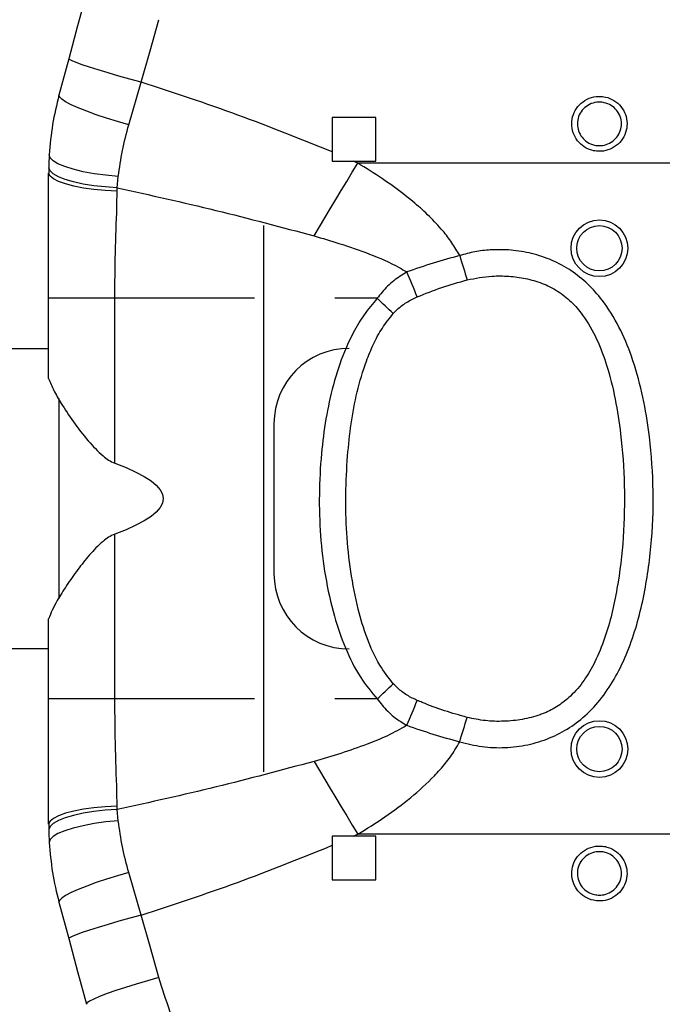
# Model space of a CAD drawing. Units: millimetres. Extents: x 2206 to 16803, y 2911 to 8851.
# Drawn here: x 13271 to 13399, y 5424 to 5621 of the extents above; entities that cross this region are included whole.
import ezdxf

# ---------------------------------------------------------------- set-up
doc = ezdxf.new("R2010")
doc.units = ezdxf.units.MM
doc.layers.add('标注层', color=6, linetype='Continuous')
doc.styles.get("Standard").update_dxf_attribs({"font": 'arial.ttf'})
doc.dimstyles.new('1：80', dxfattribs={"dimtxt": 80, "dimasz": 2.5, "dimexe": 1.25, "dimexo": 0.625, "dimtad": 1, "dimdec": 0, "dimdsep": 46, "dimtxsty": 'Standard', "dimcen": 2.5, "dimadec": 0, "dimazin": 0, "dimtfac": 1, "dimtdec": 0, "dimtmove": 0, "dimatfit": 3, "dimfxl": 1, "dimarcsym": 0})

# ---------------------------------------------------------------- blocks, each defined once
blk = doc.blocks.new('*D47')
at = {"layer": 'Defpoints', "color": 0, "transparency": 16777216}
for p in [(13746.06, 7325.11), (11240.88, 3725.11), (13746.06, 3725.11)]:
    blk.add_point(p, dxfattribs=at)
at = {"layer": '标注层', "color": 0, "lineweight": -2, "transparency": 16777216}
for p, q in [((13745.43, 7325.11), (11239.63, 7325.11)), ((11240.88, 7322.61), (11240.88, 3727.61)), ((13745.43, 3725.11), (11239.63, 3725.11))]:
    blk.add_line(p, q, dxfattribs=at)
at = {"layer": '标注层', "color": 0, "transparency": 16777216}
for points in [[(11240.46, 7322.61), (11241.29, 7322.61), (11240.88, 7325.11)], [(11240.46, 3727.61), (11241.29, 3727.61), (11240.88, 3725.11)]]:
    blk.add_solid(points, dxfattribs=at)
at = {"layer": '标注层', "color": 0, "transparency": 16777216, "insert": (11199.38, 5525.11), "char_height": 80, "attachment_point": 5, "rotation": 90}
blk.add_mtext('3600', dxfattribs=at)

msp = doc.modelspace()

# ---------------------------------------------------------------- linework, layer by layer
at = {"color": 7, "linetype": 'Continuous', "lineweight": 25}
for p, q in [((13280.64, 5612.95), (13278.68, 5605.69)), ((13292.64, 5599.78), (13295.12, 5608.25)), ((13333.28, 5601.21), (13333.28, 5594.33)), ((13341.97, 5601.21), (13333.28, 5601.21)), ((13341.97, 5592.51), (13341.97, 5601.21)), ((13333.28, 5594.33), (13333.28, 5592.51)), ((13333.28, 5592.51), (13337.47, 5592.51)), ((13337.47, 5592.51), (13341.97, 5592.51)), ((13338.35, 5592.11), (13337.47, 5592.51)), ((13589.34, 5592.11), (13338.35, 5592.11)), ((13276.62, 5565.11), (13276.62, 5590.11)), ((13290.32, 5587.18), (13290.54, 5589.43)), ((13290.3, 5586.51), (13290.32, 5587.18)), ((13289.83, 5565.11), (13276.62, 5565.11)), ((13276.62, 5549.11), (13276.62, 5565.11)), ((13289.83, 5532.18), (13289.83, 5565.11)), ((13166.52, 5555.11), (13276.62, 5555.11)), ((13321.63, 5540.11), (13321.63, 5510.11)), ((13289.83, 5485.11), (13289.83, 5518.04)), ((13276.62, 5485.11), (13276.62, 5501.11)), ((13276.62, 5495.11), (13166.52, 5495.11)), ((13289.83, 5485.11), (13276.62, 5485.11)), ((13276.62, 5460.11), (13276.62, 5485.11)), ((13290.32, 5463.04), (13290.3, 5463.71)), ((13290.54, 5460.78), (13290.32, 5463.04)), ((13333.28, 5457.71), (13333.28, 5455.89)), ((13337.47, 5457.71), (13333.28, 5457.71)), ((13337.47, 5457.71), (13338.35, 5458.1)), ((13341.97, 5457.71), (13337.47, 5457.71)), ((13589.34, 5458.1), (13338.35, 5458.1)), ((13341.97, 5449.01), (13341.97, 5457.71)), ((13333.28, 5455.89), (13333.28, 5449.01)), ((13295.12, 5441.97), (13292.64, 5450.44)), ((13333.28, 5449.01), (13341.97, 5449.01)), ((13278.68, 5444.53), (13280.64, 5437.26))]:
    msp.add_line(p, q, dxfattribs=at)
at = {"color": 8, "linetype": 'Continuous', "lineweight": 25}
for p, q in [((13319.63, 5470.55), (13319.63, 5579.67)), ((13317.72, 5565.11), (13289.83, 5565.11)), ((13342.25, 5565.11), (13333.78, 5565.11)), ((13278.63, 5545.12), (13278.63, 5525.11)), ((13278.63, 5525.11), (13278.63, 5505.1)), ((13317.72, 5485.11), (13289.83, 5485.11)), ((13342.25, 5485.11), (13333.78, 5485.11))]:
    msp.add_line(p, q, dxfattribs=at)
at = {"color": 7, "linetype": 'Continuous', "lineweight": 25, "flags": 128}
for points in [[(13284.16, 5626.07), (13282.4, 5619.52), (13280.64, 5612.95)], [(13295.12, 5608.25), (13296.89, 5614.5), (13298.65, 5620.75)], [(13295.12, 5608.25), (13292.84, 5608.87), (13290.61, 5609.5), (13288.49, 5610.12), (13286.54, 5610.71), (13284.81, 5611.26), (13283.33, 5611.75), (13282.15, 5612.18), (13281.29, 5612.52), (13280.79, 5612.79), (13280.64, 5612.95)], [(13292.64, 5599.78), (13290.38, 5600.41), (13288.19, 5601.08), (13286.12, 5601.77), (13284.22, 5602.45), (13282.55, 5603.12), (13281.13, 5603.76), (13280.02, 5604.35), (13279.23, 5604.87), (13278.78, 5605.32), (13278.68, 5605.69)], [(13290.54, 5589.43), (13288.07, 5589.67), (13285.7, 5590), (13283.5, 5590.4), (13281.53, 5590.88), (13279.84, 5591.41), (13278.48, 5591.98), (13277.5, 5592.57), (13276.91, 5593.18), (13276.74, 5593.77)], [(13329.63, 5577.57), (13330.71, 5579.37), (13331.8, 5581.18), (13332.88, 5583), (13333.97, 5584.82), (13335.07, 5586.64), (13336.16, 5588.46), (13337.25, 5590.29), (13338.35, 5592.11)], [(13290.3, 5586.51), (13287.94, 5586.63), (13285.67, 5586.84), (13283.55, 5587.13), (13281.64, 5587.5), (13279.99, 5587.94), (13278.62, 5588.43), (13277.59, 5588.97), (13276.92, 5589.53), (13276.62, 5590.11)], [(13290.32, 5587.18), (13287.93, 5587.34), (13285.63, 5587.59), (13283.5, 5587.93), (13281.57, 5588.35), (13279.91, 5588.83), (13278.56, 5589.37), (13277.54, 5589.95), (13276.9, 5590.55), (13276.63, 5591.16)], [(13358.72, 5573.66), (13358.91, 5573.04), (13359.1, 5572.43), (13359.28, 5571.81), (13359.47, 5571.2), (13359.66, 5570.59), (13359.84, 5569.99), (13360.03, 5569.38), (13360.21, 5568.79)], [(13358.72, 5476.56), (13358.91, 5477.17), (13359.1, 5477.79), (13359.28, 5478.4), (13359.47, 5479.02), (13359.66, 5479.63), (13359.84, 5480.23), (13360.03, 5480.83), (13360.21, 5481.43)], [(13329.63, 5472.65), (13330.71, 5470.84), (13331.8, 5469.03), (13332.88, 5467.22), (13333.97, 5465.4), (13335.07, 5463.58), (13336.16, 5461.76), (13337.25, 5459.93), (13338.35, 5458.1)], [(13290.3, 5463.71), (13287.94, 5463.59), (13285.67, 5463.38), (13283.55, 5463.08), (13281.64, 5462.71), (13279.99, 5462.28), (13278.62, 5461.79), (13277.59, 5461.25), (13276.92, 5460.69), (13276.62, 5460.11)], [(13290.32, 5463.04), (13287.93, 5462.88), (13285.63, 5462.62), (13283.5, 5462.28), (13281.57, 5461.87), (13279.91, 5461.39), (13278.56, 5460.85), (13277.54, 5460.27), (13276.9, 5459.67), (13276.63, 5459.06)], [(13290.54, 5460.78), (13288.07, 5460.55), (13285.7, 5460.22), (13283.5, 5459.81), (13281.53, 5459.34), (13279.84, 5458.81), (13278.48, 5458.24), (13277.5, 5457.64), (13276.91, 5457.04), (13276.74, 5456.45)], [(13292.64, 5450.44), (13290.38, 5449.8), (13288.19, 5449.14), (13286.12, 5448.45), (13284.22, 5447.76), (13282.55, 5447.09), (13281.13, 5446.46), (13280.02, 5445.87), (13279.23, 5445.34), (13278.78, 5444.89), (13278.68, 5444.53)], [(13295.12, 5441.97), (13292.84, 5441.34), (13290.61, 5440.72), (13288.49, 5440.1), (13286.54, 5439.51), (13284.81, 5438.96), (13283.33, 5438.47), (13282.15, 5438.04), (13281.29, 5437.69), (13280.79, 5437.43), (13280.64, 5437.26)], [(13298.65, 5429.47), (13296.89, 5435.71), (13295.12, 5441.97)], [(13280.64, 5437.26), (13282.4, 5430.7), (13284.16, 5424.15)], [(13298.65, 5429.47), (13296.35, 5428.84), (13294.1, 5428.19), (13291.97, 5427.53), (13290.02, 5426.89), (13288.28, 5426.28), (13286.8, 5425.71), (13285.63, 5425.2), (13284.78, 5424.76), (13284.29, 5424.41), (13284.16, 5424.15)]]:
    msp.add_lwpolyline(points, dxfattribs=at)
at = {"color": 7, "linetype": 'Continuous', "lineweight": 25}
for centre, radius in [((13386.63, 5575.11), 5.67), ((13386.63, 5575.11), 4.52), ((13386.63, 5475.11), 5.67), ((13386.63, 5475.11), 4.52)]:
    msp.add_circle(centre, radius, dxfattribs=at)
for centre, radius, start, end in [((13336.63, 5590.11), 60, 176.4998, 178.9981), ((13336.63, 5590.11), 60, 178.9981, 180), ((13177.37, 5496.08), 186.24, 21.8451, 23.5089), ((13123.97, 5332.13), 319.26, 46.0739, 46.8655), ((13336.63, 5540.11), 15, 90, 180), ((13336.63, 5510.11), 15, 180, 270), ((13123.97, 5718.09), 319.26, 313.1345, 313.9261), ((13177.37, 5554.14), 186.24, 336.4911, 338.1549), ((13336.63, 5460.11), 60, 180, 181.0019), ((13336.63, 5460.11), 60, 181.0019, 183.5002)]:
    msp.add_arc(centre, radius, start, end, dxfattribs=at)
at = {"color": 7, "linetype": 'Continuous', "lineweight": 25, "extrusion": (0, 0, -1)}
msp.add_ellipse((12956.58, 5525.11), major_axis=(-342.9, 0), ratio=0.087489, start_param=2.903746, end_param=3.379439, dxfattribs=at)
at = {"color": 7, "linetype": 'Continuous', "lineweight": 25}
for points, knots in [([(13333.28, 5594.33), (13327, 5596.86), (13314.44, 5601.94), (13301.57, 5606.14), (13295.12, 5608.25)], [0, 0, 0, 0, 0.499397, 1, 1, 1, 1]), ([(13278.68, 5605.69), (13278.21, 5603.73), (13277.26, 5599.79), (13276.91, 5595.79), (13276.74, 5593.77)], [0, 0, 0, 0, 0.497151, 1, 1, 1, 1]), ([(13386.63, 5605.43), (13386.4, 5605.42), (13385.56, 5605.39), (13384.11, 5604.95), (13382.57, 5603.83), (13381.5, 5602.26), (13381.02, 5600.45), (13381.17, 5598.59), (13381.91, 5596.9), (13383.18, 5595.53), (13384.63, 5594.76), (13386.24, 5594.4), (13387.91, 5594.5), (13389.66, 5595.24), (13391.07, 5596.52), (13391.97, 5598.18), (13392.25, 5600.03), (13391.91, 5601.86), (13390.99, 5603.47), (13389.59, 5604.69), (13388.05, 5605.34), (13387.03, 5605.4), (13386.63, 5605.43)], [0, 0, 0, 0, 0.019266, 0.073862, 0.128398, 0.182489, 0.23595, 0.288884, 0.341623, 0.394576, 0.44805, 0.482513, 0.536664, 0.590876, 0.645306, 0.699207, 0.75248, 0.80531, 0.858072, 0.911164, 0.964832, 1, 1, 1, 1]), ([(13386.63, 5604.28), (13386.95, 5604.26), (13387.76, 5604.21), (13388.99, 5603.69), (13390.11, 5602.73), (13390.84, 5601.45), (13391.11, 5600.01), (13390.88, 5598.54), (13390.17, 5597.22), (13389.04, 5596.21), (13387.65, 5595.63), (13386.32, 5595.55), (13385.04, 5595.83), (13383.88, 5596.44), (13382.87, 5597.52), (13382.28, 5598.87), (13382.16, 5600.34), (13382.54, 5601.77), (13383.4, 5603.01), (13384.62, 5603.9), (13385.77, 5604.25), (13386.45, 5604.27), (13386.63, 5604.28)], [0, 0, 0, 0, 0.0352825, 0.089349, 0.1421926, 0.1948652, 0.2475292, 0.3006312, 0.3544318, 0.4088794, 0.4632156, 0.5175461, 0.5521133, 0.6056872, 0.6586252, 0.7112435, 0.764002, 0.8173078, 0.871332, 0.9259232, 0.9806705, 1, 1, 1, 1]), ([(13290.54, 5589.43), (13290.78, 5591.16), (13291.25, 5594.63), (13292.18, 5598.06), (13292.64, 5599.78)], [0, 0, 0, 0, 0.497639, 1, 1, 1, 1]), ([(13358.72, 5573.66), (13358.22, 5574.52), (13357.22, 5576.24), (13355.18, 5578.85), (13352.7, 5581.51), (13348.75, 5585.07), (13343.96, 5588.64), (13340.01, 5591.08), (13338.35, 5592.11)], [0, 0, 0, 0, 0.10675, 0.214741, 0.356694, 0.498736, 0.788771, 1, 1, 1, 1]), ([(13289.83, 5565.11), (13289.86, 5568.15), (13289.92, 5574.26), (13290.21, 5581.39), (13290.28, 5585.44), (13290.3, 5586.51)], [0, 0, 0, 0, 0.421552, 0.847906, 1, 1, 1, 1]), ([(13290.32, 5587.18), (13296.9, 5585.73), (13310.08, 5582.82), (13323.11, 5579.32), (13329.63, 5577.57)], [0, 0, 0, 0, 0.499798, 1, 1, 1, 1]), ([(13329.63, 5577.57), (13331.29, 5577.09), (13335.02, 5576), (13340.73, 5574.02), (13345.28, 5572.1), (13347.64, 5570.67), (13348.14, 5570.37)], [0, 0, 0, 0, 0.25966, 0.584654, 0.911807, 1, 1, 1, 1]), ([(13358.72, 5573.66), (13356.94, 5573.16), (13353.38, 5572.17), (13349.89, 5570.97), (13348.14, 5570.37)], [0, 0, 0, 0, 0.498925, 1, 1, 1, 1]), ([(13358.72, 5476.56), (13360.2, 5476.19), (13363.17, 5475.45), (13367.77, 5475.3), (13372.33, 5475.86), (13376.7, 5477.18), (13380.71, 5479.28), (13384.4, 5482.15), (13387.59, 5485.82), (13390.36, 5490.27), (13392.6, 5495.22), (13394.34, 5500.57), (13396.01, 5507.79), (13397.25, 5516.92), (13397.52, 5527.9), (13396.72, 5537.72), (13395.23, 5546.3), (13393.29, 5553.2), (13390.68, 5559.44), (13387.7, 5564.3), (13384.37, 5568.03), (13381.01, 5570.75), (13377.21, 5572.8), (13373.16, 5574.16), (13368.99, 5574.83), (13365.17, 5574.86), (13361.73, 5574.47), (13359.72, 5573.93), (13358.72, 5573.66)], [0, 0, 0, 0, 0.031204, 0.062422, 0.09364, 0.124837, 0.155302, 0.185775, 0.220027, 0.254343, 0.292597, 0.331003, 0.369362, 0.444084, 0.519061, 0.593836, 0.645415, 0.696946, 0.740323, 0.78359, 0.812886, 0.842152, 0.871537, 0.900934, 0.929233, 0.957538, 0.978771, 1, 1, 1, 1]), ([(13348.14, 5570.37), (13347.26, 5569.81), (13345.46, 5568.67), (13343.53, 5566.81), (13342.57, 5565.52), (13342.25, 5565.11)], [0, 0, 0, 0, 0.396119, 0.803981, 1, 1, 1, 1]), ([(13350.23, 5565.38), (13351.85, 5566.04), (13355.11, 5567.35), (13358.51, 5568.31), (13360.21, 5568.79)], [0, 0, 0, 0, 0.498099, 1, 1, 1, 1]), ([(13360.21, 5568.79), (13361.86, 5569.1), (13364.61, 5569.64), (13368.54, 5569.57), (13371.9, 5569.14), (13375.2, 5568.2), (13378.32, 5566.66), (13381.05, 5564.48), (13383.8, 5561.3), (13386.2, 5557.02), (13388.31, 5551.35), (13389.88, 5545.01), (13391.09, 5536.98), (13391.75, 5527.76), (13391.54, 5517.4), (13390.52, 5508.85), (13389.16, 5502.13), (13387.76, 5497.22), (13385.94, 5492.75), (13383.69, 5488.82), (13381.19, 5485.83), (13378.42, 5483.67), (13376.3, 5482.55), (13373.91, 5481.63), (13371.23, 5480.94), (13367.55, 5480.59), (13363.84, 5480.67), (13361.42, 5481.18), (13360.21, 5481.43)], [0, 0, 0, 0, 0.039366, 0.065739, 0.092099, 0.119102, 0.146057, 0.173457, 0.200906, 0.244443, 0.288142, 0.343032, 0.397975, 0.479128, 0.560446, 0.641548, 0.681615, 0.721716, 0.761655, 0.794903, 0.828042, 0.8526, 0.87716, 0.8841, 0.912993, 0.941933, 0.97098, 1, 1, 1, 1]), ([(13342.25, 5565.11), (13341.35, 5564.04), (13339.54, 5561.9), (13337.41, 5558.26), (13335.26, 5553.61), (13333.36, 5547.86), (13331.91, 5541.05), (13330.99, 5533.73), (13330.58, 5525.96), (13330.81, 5517.75), (13331.78, 5509.61), (13333.43, 5502.09), (13335.75, 5495.29), (13338.54, 5489.62), (13341.1, 5486.51), (13342.25, 5485.11)], [0, 0, 0, 0, 0.04933, 0.098931, 0.148429, 0.230035, 0.31196, 0.393781, 0.489956, 0.586517, 0.68292, 0.77888, 0.857656, 0.936257, 1, 1, 1, 1]), ([(13345.45, 5562.07), (13345.71, 5562.34), (13346.5, 5563.18), (13348.08, 5564.36), (13349.5, 5565.04), (13350.23, 5565.38)], [0, 0, 0, 0, 0.18982, 0.588512, 1, 1, 1, 1]), ([(13345.45, 5488.15), (13344.51, 5489.36), (13342.35, 5492.16), (13340.11, 5497.27), (13338.22, 5503.55), (13336.86, 5510.56), (13336.07, 5518.24), (13335.89, 5525.95), (13336.24, 5533.24), (13336.97, 5540.08), (13338.15, 5546.43), (13339.71, 5551.74), (13341.46, 5555.98), (13343.17, 5559.22), (13344.69, 5561.12), (13345.45, 5562.07)], [0, 0, 0, 0, 0.059143, 0.136203, 0.213477, 0.312323, 0.411531, 0.510887, 0.609937, 0.693006, 0.776148, 0.858998, 0.906049, 0.953183, 1, 1, 1, 1]), ([(13276.62, 5549.11), (13276.94, 5548.33), (13277.57, 5546.77), (13279.26, 5543.85), (13281.51, 5540.44), (13284.31, 5536.83), (13286.72, 5534.24), (13288.56, 5532.76), (13289.41, 5532.37), (13289.83, 5532.18)], [0, 0, 0, 0, 0.152088, 0.304399, 0.509587, 0.714916, 0.888663, 0.944503, 1, 1, 1, 1]), ([(13289.83, 5518.04), (13289.41, 5517.85), (13288.56, 5517.46), (13286.82, 5516.06), (13284.71, 5513.89), (13282.36, 5510.85), (13280.15, 5507.77), (13278.48, 5505.06), (13277.3, 5502.84), (13276.85, 5501.68), (13276.62, 5501.11)], [0, 0, 0, 0, 0.055504, 0.111355, 0.268881, 0.426911, 0.599849, 0.772628, 0.886353, 1, 1, 1, 1]), ([(13350.23, 5484.84), (13349.9, 5484.99), (13348.86, 5485.45), (13347.17, 5486.46), (13346.03, 5487.58), (13345.45, 5488.15)], [0, 0, 0, 0, 0.185429, 0.585906, 1, 1, 1, 1]), ([(13290.3, 5463.71), (13290.29, 5464.25), (13290.23, 5467.99), (13289.94, 5475.11), (13289.87, 5481.76), (13289.83, 5485.11)], [0, 0, 0, 0, 0.0766495, 0.5353885, 1, 1, 1, 1]), ([(13342.25, 5485.11), (13342.92, 5484.27), (13344.28, 5482.56), (13346.38, 5480.9), (13347.74, 5480.09), (13348.14, 5479.85)], [0, 0, 0, 0, 0.403126, 0.820492, 1, 1, 1, 1]), ([(13360.21, 5481.43), (13358.7, 5481.86), (13355.66, 5482.71), (13352.36, 5483.94), (13350.57, 5484.69), (13350.23, 5484.84)], [0, 0, 0, 0, 0.445701, 0.894144, 1, 1, 1, 1]), ([(13348.14, 5479.85), (13346.88, 5479.13), (13344.33, 5477.69), (13339.88, 5475.91), (13334.98, 5474.21), (13331.42, 5473.17), (13329.63, 5472.65)], [0, 0, 0, 0, 0.218981, 0.440633, 0.72002, 1, 1, 1, 1]), ([(13348.14, 5479.85), (13349.88, 5479.25), (13353.37, 5478.05), (13356.93, 5477.06), (13358.72, 5476.56)], [0, 0, 0, 0, 0.499008, 1, 1, 1, 1]), ([(13338.35, 5458.1), (13340.17, 5459.23), (13343.82, 5461.5), (13349, 5465.35), (13353.02, 5468.97), (13355.89, 5472.23), (13357.56, 5474.51), (13358.41, 5476.01), (13358.72, 5476.56)], [0, 0, 0, 0, 0.231393, 0.463877, 0.695557, 0.814086, 0.932529, 1, 1, 1, 1]), ([(13329.63, 5472.65), (13323.12, 5470.9), (13310.09, 5467.4), (13296.91, 5464.49), (13290.32, 5463.04)], [0, 0, 0, 0, 0.499717, 1, 1, 1, 1]), ([(13292.64, 5450.44), (13292.18, 5452.14), (13291.25, 5455.57), (13290.78, 5459.04), (13290.54, 5460.78)], [0, 0, 0, 0, 0.497601, 1, 1, 1, 1]), ([(13276.74, 5456.45), (13276.91, 5454.45), (13277.25, 5450.45), (13278.2, 5446.51), (13278.68, 5444.53)], [0, 0, 0, 0, 0.497192, 1, 1, 1, 1]), ([(13295.12, 5441.97), (13301.55, 5444.07), (13314.43, 5448.28), (13326.99, 5453.35), (13333.28, 5455.89)], [0, 0, 0, 0, 0.4995376, 1, 1, 1, 1]), ([(13386.63, 5444.79), (13386.85, 5444.79), (13387.69, 5444.83), (13389.14, 5445.27), (13390.68, 5446.39), (13391.75, 5447.96), (13392.23, 5449.77), (13392.08, 5451.62), (13391.34, 5453.32), (13390.07, 5454.69), (13388.62, 5455.46), (13387.01, 5455.81), (13385.34, 5455.71), (13383.59, 5454.98), (13382.18, 5453.7), (13381.28, 5452.03), (13381, 5450.19), (13381.34, 5448.36), (13382.26, 5446.75), (13383.66, 5445.53), (13385.2, 5444.88), (13386.22, 5444.81), (13386.63, 5444.79)], [0, 0, 0, 0, 0.019266, 0.073862, 0.128398, 0.182489, 0.235951, 0.288884, 0.341623, 0.394576, 0.44805, 0.482513, 0.536664, 0.590876, 0.645306, 0.699207, 0.75248, 0.805311, 0.858074, 0.911164, 0.964832, 1, 1, 1, 1]), ([(13386.63, 5445.94), (13386.3, 5445.96), (13385.49, 5446.01), (13384.26, 5446.53), (13383.14, 5447.49), (13382.41, 5448.77), (13382.14, 5450.21), (13382.37, 5451.68), (13383.08, 5453), (13384.21, 5454.01), (13385.6, 5454.59), (13386.93, 5454.67), (13388.21, 5454.39), (13389.37, 5453.78), (13390.38, 5452.7), (13390.97, 5451.35), (13391.09, 5449.88), (13390.71, 5448.45), (13389.85, 5447.21), (13388.63, 5446.32), (13387.48, 5445.97), (13386.8, 5445.95), (13386.63, 5445.94)], [0, 0, 0, 0, 0.0352825, 0.089349, 0.1421926, 0.1948652, 0.2475292, 0.3006312, 0.3544318, 0.4088794, 0.4632156, 0.5175461, 0.5521133, 0.6056872, 0.6586252, 0.7112435, 0.764002, 0.8173078, 0.871332, 0.9259232, 0.9806705, 1, 1, 1, 1]), ([(13355.45, 5373.2), (13353.25, 5373.91), (13348.86, 5375.32), (13342.47, 5378.1), (13336.27, 5381.38), (13330.37, 5385.16), (13324.85, 5389.37), (13319.69, 5394.02), (13314.9, 5399.13), (13310.58, 5404.61), (13306.8, 5410.36), (13303.54, 5416.4), (13300.73, 5422.76), (13299.34, 5427.23), (13298.65, 5429.47)], [0, 0, 0, 0, 0.082477, 0.164955, 0.249663, 0.334371, 0.416982, 0.499591, 0.584521, 0.669448, 0.750827, 0.832202, 0.916103, 1, 1, 1, 1])]:
    msp.add_open_spline(points, degree=3, knots=knots, dxfattribs=at)

# ---------------------------------------------------------------- dimensions: what is measured, and where the dimension line sits
at = {"layer": '标注层'}
dim = msp.add_linear_dim(base=(11240.88, 3725.11), p1=(13746.06, 7325.11), p2=(13746.06, 3725.11), angle=90, dimstyle='1：80', dxfattribs=at)
dim.commit()
dim.dimension.update_dxf_attribs({"geometry": '*D47', "text_midpoint": (11199.38, 5525.11)})

doc.saveas('drawing.dxf')
